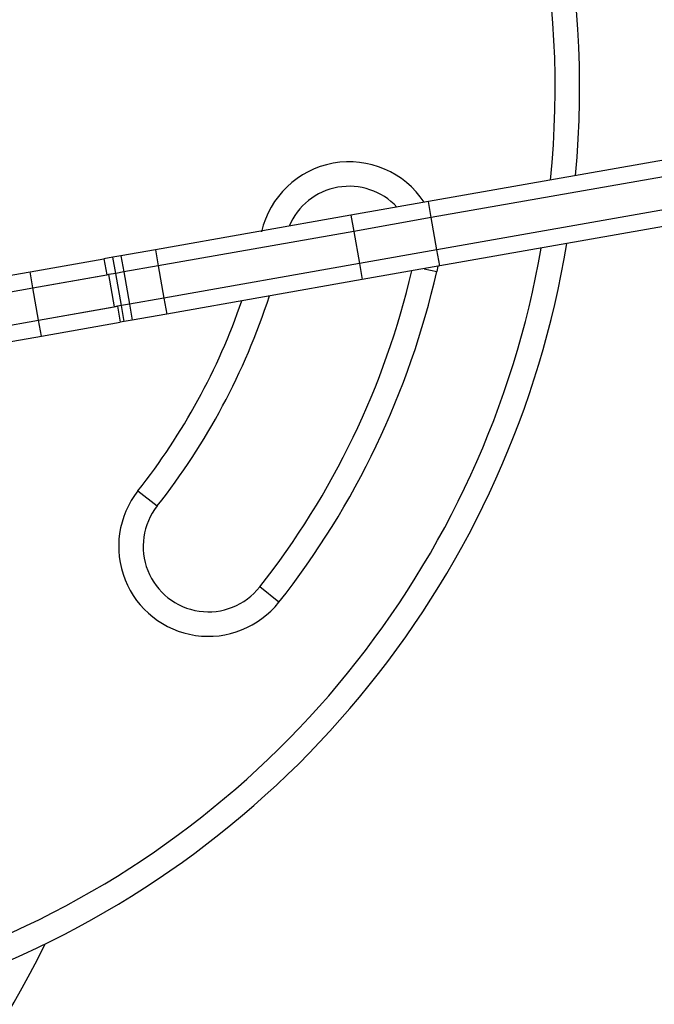
# Model space of a CAD drawing. Extents: x -72 to 472, y -9 to 546.
# Drawn here: x 263 to 268, y 379 to 386 of the extents above; entities that cross this region are included whole.
import ezdxf

# ---------------------------------------------------------------- set-up
doc = ezdxf.new("R2010")
doc.units = 0
doc.header["$LTSCALE"] = 0.125
doc.header["$MEASUREMENT"] = 0
doc.layers.add('CONTOUR', color=7, linetype='CONTINUOUS')

msp = doc.modelspace()

# ---------------------------------------------------------------- linework, layer by layer
at = {"layer": 'CONTOUR'}
for p, q in [((268.33719, 385.20938), (266.0354, 384.80351)), ((268.3589, 385.08627), (266.05711, 384.68041)), ((266.0354, 384.80351), (265.44181, 384.69884)), ((266.05711, 384.68041), (266.0354, 384.80351)), ((268.40231, 384.84007), (266.10052, 384.4342)), ((265.44181, 384.69884), (263.94473, 384.43487)), ((265.44181, 384.69884), (265.46352, 384.57574)), ((268.42402, 384.71697), (266.12223, 384.3111)), ((266.05711, 384.68041), (265.46352, 384.57574)), ((266.10052, 384.4342), (266.05711, 384.68041)), ((265.46352, 384.57574), (263.96644, 384.31176)), ((265.46352, 384.57574), (265.50693, 384.32954)), ((263.94473, 384.43487), (263.68012, 384.38821)), ((263.94473, 384.43487), (263.96644, 384.31176)), ((266.10052, 384.4342), (265.50693, 384.32954)), ((266.12223, 384.3111), (266.10052, 384.4342)), ((262.98487, 384.26562), (263.55014, 384.36529)), ((263.61881, 384.3774), (263.55014, 384.36529)), ((263.55014, 384.36529), (263.57184, 384.24219)), ((263.68012, 384.38821), (263.61881, 384.3774)), ((263.64051, 384.2543), (263.61881, 384.3774)), ((263.68012, 384.38821), (263.70183, 384.26511)), ((265.50693, 384.32954), (264.00985, 384.06556)), ((265.50693, 384.32954), (265.52863, 384.20644)), ((259.42855, 383.63854), (262.98487, 384.26562)), ((263.00658, 384.14252), (262.98487, 384.26562)), ((263.00658, 384.14252), (263.5862, 384.24472)), ((263.00658, 384.14252), (263.57184, 384.24219)), ((263.64051, 384.2543), (263.57184, 384.24219)), ((263.64051, 384.2543), (263.5862, 384.24472)), ((263.5862, 384.24472), (263.62961, 383.99852)), ((263.70183, 384.26511), (263.64051, 384.2543)), ((263.68393, 384.00809), (263.64051, 384.2543)), ((263.96644, 384.31176), (263.70183, 384.26511)), ((263.70183, 384.26511), (263.74524, 384.0189)), ((263.96644, 384.31176), (264.00985, 384.06556)), ((266.12223, 384.3111), (265.52863, 384.20644)), ((266.00282, 384.29005), (266.0989, 384.26828)), ((266.10674, 384.30837), (266.0989, 384.26828)), ((265.52863, 384.20644), (264.03156, 383.94246)), ((259.36851, 383.50103), (263.00658, 384.14252)), ((259.45026, 383.51544), (263.00658, 384.14252)), ((263.04999, 383.89631), (263.00658, 384.14252)), ((263.74524, 384.0189), (263.68393, 384.00809)), ((264.00985, 384.06556), (263.74524, 384.0189)), ((263.74524, 384.0189), (263.76695, 383.8958)), ((264.00985, 384.06556), (264.03156, 383.94246)), ((263.04999, 383.89631), (263.65342, 384.00271)), ((263.04999, 383.89631), (263.62961, 383.99852)), ((263.68393, 384.00809), (263.62961, 383.99852)), ((263.68393, 384.00809), (263.65342, 384.00271)), ((263.65342, 384.00271), (263.67513, 383.87961)), ((263.70563, 383.88499), (263.68393, 384.00809)), ((264.03156, 383.94246), (263.76695, 383.8958)), ((259.25233, 383.22668), (263.04999, 383.89631)), ((259.41192, 383.25482), (263.04999, 383.89631)), ((263.0717, 383.77321), (263.04999, 383.89631)), ((263.0717, 383.77321), (263.67513, 383.87961)), ((263.70563, 383.88499), (263.67513, 383.87961)), ((263.76695, 383.8958), (263.70563, 383.88499)), ((259.27403, 383.10358), (263.0717, 383.77321)), ((263.81134, 382.59037), (263.95849, 382.47417)), ((264.89046, 381.73824), (264.7433, 381.85444))]:
    msp.add_line(p, q, dxfattribs=at)
for centre, radius, start, end in [((259.91113, 385.67019), 7.2821, 354.737233, 64.027136), ((259.91113, 385.67019), 7.0946, 354.323629, 62.134827), ((265.4284, 384.42019), 0.6875, 33.313748, 167.234492), ((265.4284, 384.42019), 0.5, 42.968514, 157.031486), ((259.91113, 385.67019), 7.2821, 291.677647, 350.615392), ((259.91113, 385.67019), 7.0946, 291.677647, 350.081717), ((259.91113, 385.67019), 6.1571, 321.703475, 346.886577), ((259.91113, 385.67019), 6.3446, 321.703475, 347.234492), ((259.91113, 385.67019), 4.9696, 321.703475, 340.898764), ((259.91113, 385.67019), 5.1571, 321.703475, 342.051904), ((264.3509, 382.16431), 0.6875, 141.703475, 321.703475), ((264.3509, 382.16431), 0.5, 141.703475, 321.703475), ((256.55367, 382.31273), 7.2821, 302.347813, 334.027136)]:
    msp.add_arc(centre, radius, start, end, dxfattribs=at)

doc.saveas('drawing.dxf')
